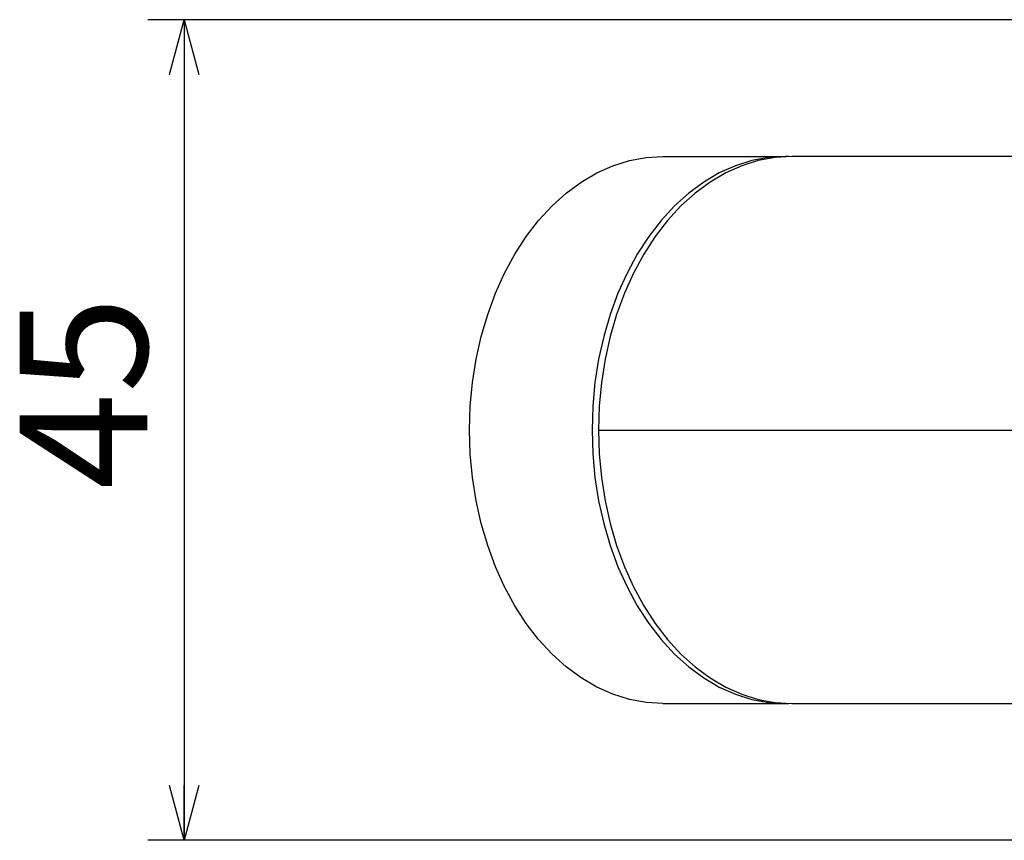
# Model space of a CAD drawing. Units: millimetres. Extents: x 0 to 840, y 0 to 594.
# Drawn here: x 364 to 418, y 434 to 479 of the extents above; entities that cross this region are included whole.
import ezdxf

# ---------------------------------------------------------------- set-up
doc = ezdxf.new("R2010")
doc.units = ezdxf.units.MM
doc.header["$LTSCALE"] = 2
doc.layers.add('レイヤー_1', color=179, linetype='Continuous')
doc.styles.add('SLDTEXTSTYLE0', font='TXT', dxfattribs={"width": 0.7, "bigfont": 'bigfont'})
doc.dimstyles.new('SLDDIMSTYLE0', dxfattribs={"dimtxt": 7, "dimasz": 3, "dimexe": 0, "dimexo": 0.0625, "dimgap": 1.75, "dimtad": 3, "dimdec": 1, "dimrnd": 1e-09, "dimzin": 12, "dimdsep": 46, "dimtxsty": 'SLDTEXTSTYLE0', "dimblk1": 'OPEN30', "dimblk2": 'OPEN30', "dimsah": 1, "dimcen": 0.09, "dimadec": 0, "dimazin": 3, "dimtfac": 1, "dimtdec": 1, "dimtofl": 0, "dimtmove": 0, "dimatfit": 3, "dimldrblk": 'OPEN30', "dimfxl": 1, "dimfrac": 2, "dimtolj": 1, "dimtzin": 12, "dimarcsym": 0})

# ---------------------------------------------------------------- blocks, each defined once
blk = doc.blocks.new('_Open30')
at = {"color": 0, "linetype": 'ByBlock', "lineweight": -2}
for p, q in [((-1, 0.267949), (0, 0)), ((0, 0), (-1, -0.267949)), ((0, 0), (-1, 0))]:
    blk.add_line(p, q, dxfattribs=at)
blk = doc.blocks.new('_D_5')
at = {"layer": 'レイヤー_1'}
for p, q in [((419.651, 479.216), (370.642, 479.216)), ((372.642, 479.216), (372.642, 434.216)), ((419.623, 434.216), (370.642, 434.216))]:
    blk.add_line(p, q, dxfattribs=at)
at = {"layer": 'レイヤー_1', "xscale": 3, "yscale": 3}
for p, rotation in [((372.642, 479.216, 13.449), 90), ((372.642, 434.216, 13.449), 270)]:
    blk.add_blockref('_Open30', p, dxfattribs=dict(at, rotation=rotation))
at = {"layer": 'レイヤー_1', "insert": (363.618, 453.448), "char_height": 7, "attachment_point": 1, "rotation": 90, "style": 'SLDTEXTSTYLE0'}
blk.add_mtext('45', dxfattribs=at)

msp = doc.modelspace()

# ---------------------------------------------------------------- linework, layer by layer
at = {"color": 7, "linetype": 'Continuous', "lineweight": 25}
for p, q in [((398.899657, 471.715525), (405.617171, 471.715525)), ((405.793948, 471.713442), (405.617171, 471.715525)), ((421.123268, 471.715525), (405.970725, 471.715525)), ((395.364123, 456.715525), (426.476822, 456.715525)), ((398.899657, 441.715525), (405.617171, 441.715525)), ((405.617171, 441.715525), (405.793948, 441.717609)), ((405.970725, 441.715525), (421.123268, 441.715525))]:
    msp.add_line(p, q, dxfattribs=at)
at = {"color": 7, "linetype": 'Continuous', "lineweight": 25, "flags": 128}
for points in [[(398.899657, 441.715525), (397.975231, 441.772605), (397.05784, 441.943409), (396.154467, 442.226638), (395.271986, 442.620136), (394.417113, 443.120908), (393.596356, 443.725144), (392.81596, 444.428245), (392.081865, 445.224859), (391.399657, 446.108923), (390.774529, 447.073711), (390.211238, 448.111879), (389.714071, 449.215525), (389.286811, 450.376251), (388.932712, 451.585223), (388.654467, 452.83324), (388.454193, 454.110803), (388.333417, 455.408189), (388.293055, 456.715525), (388.333417, 458.022861), (388.454193, 459.320248), (388.654467, 460.597811), (388.932712, 461.845827), (389.286811, 463.054799), (389.714071, 464.215525), (390.211238, 465.319172), (390.774529, 466.357339), (391.399657, 467.322127), (392.081865, 468.206192), (392.81596, 469.002806), (393.596356, 469.705906), (394.417113, 470.310142), (395.271986, 470.810914), (396.154467, 471.204413), (397.05784, 471.487641), (397.975231, 471.658446), (398.899657, 471.715525)], [(405.617171, 471.715525), (404.692745, 471.658446), (403.775354, 471.487641), (402.871981, 471.204413), (401.9895, 470.810914), (401.134628, 470.310142), (400.313871, 469.705906), (399.533475, 469.002806), (398.799379, 468.206192), (398.117171, 467.322127), (397.492043, 466.357339), (396.928752, 465.319172), (396.431585, 464.215525), (396.004326, 463.054799), (395.650226, 461.845827), (395.371981, 460.597811), (395.171708, 459.320248), (395.050931, 458.022861), (395.01057, 456.715525), (395.050931, 455.408189), (395.171708, 454.110803), (395.371981, 452.83324), (395.650226, 451.585223), (396.004326, 450.376251), (396.431585, 449.215525), (396.928752, 448.111879), (397.492043, 447.073711), (398.117171, 446.108923), (398.799379, 445.224859), (399.533475, 444.428245), (400.313871, 443.725144), (401.134628, 443.120908), (401.9895, 442.620136), (402.871981, 442.226638), (403.775354, 441.943409), (404.692745, 441.772605), (405.617171, 441.715525)], [(405.970725, 471.715525), (405.046299, 471.658446), (404.128908, 471.487641), (403.225534, 471.204413), (402.343053, 470.810914), (401.488181, 470.310142), (400.667424, 469.705906), (399.887028, 469.002806), (399.152933, 468.206192), (398.470725, 467.322127), (397.845597, 466.357339), (397.282305, 465.319172), (396.785138, 464.215525), (396.357879, 463.054799), (396.003779, 461.845827), (395.725534, 460.597811), (395.525261, 459.320248), (395.404484, 458.022861), (395.364123, 456.715525)], [(395.364123, 456.715525), (395.404484, 455.408189), (395.525261, 454.110803), (395.725534, 452.83324), (396.003779, 451.585223), (396.357879, 450.376251), (396.785138, 449.215525), (397.282305, 448.111879), (397.845597, 447.073711), (398.470725, 446.108923), (399.152933, 445.224859), (399.887028, 444.428245), (400.667424, 443.725144), (401.488181, 443.120908), (402.343053, 442.620136), (403.225534, 442.226638), (404.128908, 441.943409), (405.046299, 441.772605), (405.970725, 441.715525)]]:
    msp.add_lwpolyline(points, dxfattribs=at)

# ---------------------------------------------------------------- dimensions: what is measured, and where the dimension line sits
at = {"layer": 'レイヤー_1'}
dim = msp.add_linear_dim(base=(372.641582, 434.215525), p1=(421.651132, 479.215525), p2=(421.623268, 434.215525), angle=90, dimstyle='SLDDIMSTYLE0', dxfattribs=at)
dim.commit()
dim.dimension.update_dxf_attribs({"geometry": '_D_5', "text_midpoint": (372.641582, 457.521722), "dimtype": 160})

doc.saveas('drawing.dxf')
